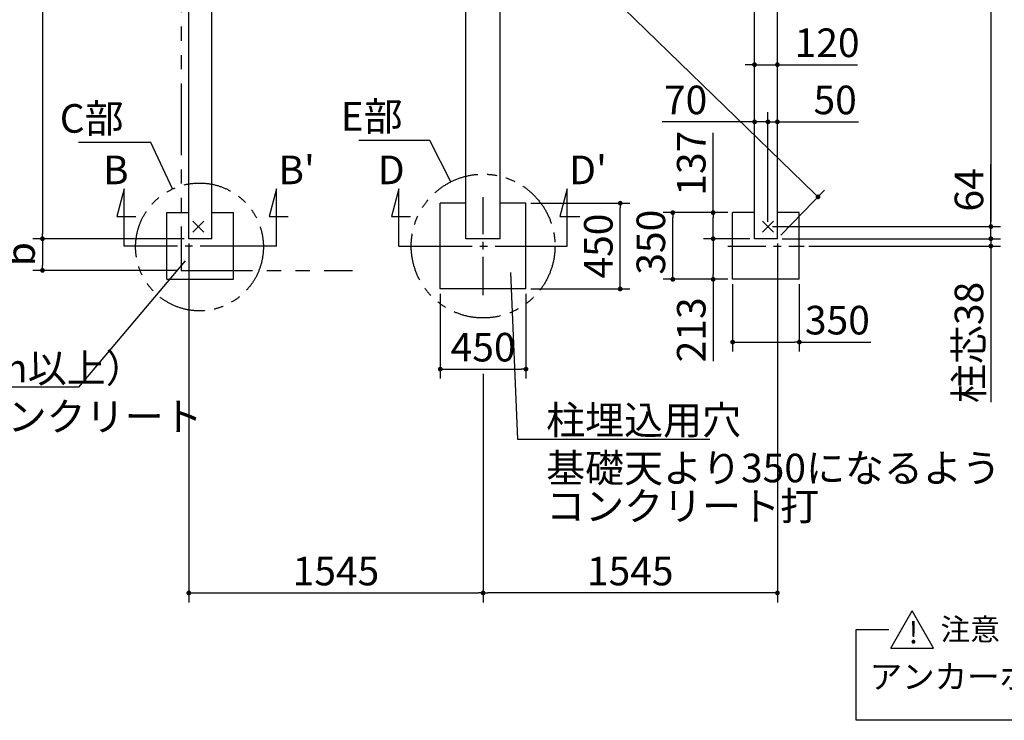
# Model space of a CAD drawing. Extents: x 275 to 20622, y -273 to 13882.
# Drawn here: x 7847 to 13016, y 6936 to 10613 of the extents above; entities that cross this region are included whole.
import ezdxf

# ---------------------------------------------------------------- set-up
doc = ezdxf.new("R2010")
doc.units = 0
doc.header["$LTSCALE"] = 20
doc.header["$PDMODE"] = 3
doc.header["$PDSIZE"] = 2
doc.linetypes.add('CENTER', pattern=[2, 1.25, -0.25, 0.25, -0.25])
doc.linetypes.add('PHANTOM', pattern=[2.5, 1.25, -0.25, 0.25, -0.25, 0.25, -0.25])
doc.layers.get('0').update_dxf_attribs({"linetype": 'CONTINUOUS'})
doc.layers.get('DEFPOINTS').update_dxf_attribs({"linetype": 'CONTINUOUS'})
for name, color, linetype in [('センター', 3, 'CENTER'), ('ブロック', 5, 'CONTINUOUS'), ('仕様書枠', 230, 'CONTINUOUS'), ('寸法', 4, 'CONTINUOUS'), ('想像線', 6, 'PHANTOM'), ('文字', 7, 'CONTINUOUS'), ('部品1', 7, 'CONTINUOUS')]:
    doc.layers.add(name, color=color, linetype=linetype)
doc.styles.get("Standard").update_dxf_attribs({"font": 'txt', "bigfont": 'bigfont.shx'})
doc.styles.add('STYLE1', font='isocp.shx', dxfattribs={"bigfont": 'bigfont.shx'})
doc.styles.add('STYLE2', font='txt')
doc.dimstyles.new('INABA_S40', dxfattribs={"dimscale": 40, "dimtxt": 3, "dimasz": 2.5, "dimexe": 1.5, "dimexo": 0.5, "dimgap": 1, "dimtad": 3, "dimdec": 4, "dimdsep": 46, "dimtxsty": 'STANDARD', "dimsah": 1, "dimcen": 0, "dimclrt": 7, "dimadec": 0, "dimazin": 0, "dimtfac": 1, "dimtdec": 4, "dimtix": 1, "dimtmove": 0, "dimatfit": 0, "dimfxl": 1, "dimtolj": 1, "dimtzin": 0, "dimarcsym": 0})
doc.dimstyles.new('INABA_S50G', dxfattribs={"dimscale": 0, "dimtxt": 150, "dimasz": 125, "dimexe": 75, "dimexo": 25, "dimgap": 25, "dimtad": 3, "dimdec": 1, "dimdsep": 46, "dimtxsty": 'STYLE1', "dimblk1": 'DOTSMALL', "dimblk2": 'DOTSMALL', "dimsah": 1, "dimcen": 0, "dimclrt": 7, "dimadec": 0, "dimazin": 0, "dimtfac": 1, "dimtdec": 4, "dimtix": 1, "dimtmove": 0, "dimatfit": 3, "dimldrblk": 'DOTSMALL', "dimfxl": 1, "dimtolj": 1, "dimtzin": 0, "dimarcsym": 0})

# ---------------------------------------------------------------- blocks, each defined once
blk = doc.blocks.new('_DOT')
at = {"color": 0, "linetype": 'ByBlock', "ltscale": 50}
blk.add_line((-0.5, 0), (-1, 0), dxfattribs=at)
at = {"color": 0, "linetype": 'ByBlock', "ltscale": 50, "const_width": 0.5}
blk.add_lwpolyline([(-0.25, 0, 1), (0.25, 0, 1)], format="xyb", close=True, dxfattribs=at)
blk = doc.blocks.new('*D6')
at = {"layer": 'DEFPOINTS', "color": 0, "ltscale": 50}
for p in [(11774.5, 9527.2), (11824.5, 9463.2), (12945, 9463.2)]:
    blk.add_point(p, dxfattribs=at)
at = {"layer": '寸法', "color": 0, "lineweight": -2, "ltscale": 50}
for p, q in [((12945, 9552.2), (12945, 9853.8)), ((11799.5, 9527.2), (12995, 9527.2)), ((12945, 9463.2), (12945, 9527.2)), ((11849.5, 9463.2), (12995, 9463.2)), ((12945, 9438.2), (12945, 9413.2))]:
    blk.add_line(p, q, dxfattribs=at)
at = {"layer": '寸法', "color": 0, "lineweight": -2, "ltscale": 50, "xscale": 25, "yscale": 25, "zscale": 25}
for p, rotation in [((12945, 9527.2), 270), ((12945, 9463.2), 90)]:
    blk.add_blockref('_DOT', p, dxfattribs=dict(at, rotation=rotation))
at = {"layer": '寸法', "color": 7, "ltscale": 50, "insert": (12830, 9719.3), "char_height": 150, "attachment_point": 5, "rotation": 90, "style": 'STYLE1'}
blk.add_mtext('\\A1;64', dxfattribs=at)
blk = doc.blocks.new('*D11')
at = {"layer": 'DEFPOINTS', "color": 0, "ltscale": 50}
for p in [(11589.4, 9250.2), (11939.4, 9250.2), (11939.4, 8921)]:
    blk.add_point(p, dxfattribs=at)
at = {"layer": '寸法', "color": 0, "lineweight": -2, "ltscale": 50}
for p, q in [((11589.4, 9225.2), (11589.4, 8871)), ((11939.4, 9225.2), (11939.4, 8871)), ((11614.4, 8921), (11914.4, 8921)), ((11939.4, 8921), (12314.5, 8921))]:
    blk.add_line(p, q, dxfattribs=at)
at = {"layer": '寸法', "color": 0, "lineweight": -2, "ltscale": 50, "xscale": 25, "yscale": 25, "zscale": 25, "rotation": 180}
blk.add_blockref('_DOT', (11589.4, 8921), dxfattribs=at)
at = {"layer": '寸法', "color": 0, "lineweight": -2, "ltscale": 50, "xscale": 25, "yscale": 25, "zscale": 25}
blk.add_blockref('_DOT', (11939.4, 8921), dxfattribs=at)
at = {"layer": '寸法', "color": 7, "ltscale": 50, "insert": (12139.4, 9036), "char_height": 150, "attachment_point": 5, "style": 'STYLE1'}
blk.add_mtext('\\A1;350', dxfattribs=at)
blk = doc.blocks.new('*D12')
at = {"layer": 'DEFPOINTS', "color": 0, "ltscale": 50}
for p in [(11824.5, 10076.6), (11824.5, 9600.2), (11774.5, 9527.2)]:
    blk.add_point(p, dxfattribs=at)
at = {"layer": '寸法', "color": 0, "lineweight": -2, "ltscale": 50}
for p, q in [((11774.5, 9552.2), (11774.5, 10126.6)), ((11824.5, 9625.2), (11824.5, 10126.6)), ((11749.5, 10076.6), (11724.5, 10076.6)), ((11774.5, 10076.6), (11824.5, 10076.6)), ((11849.5, 10076.6), (12250.1, 10076.6))]:
    blk.add_line(p, q, dxfattribs=at)
at = {"layer": '寸法', "color": 0, "lineweight": -2, "ltscale": 50, "xscale": 25, "yscale": 25, "zscale": 25}
blk.add_blockref('_DOT', (11774.5, 10076.6), dxfattribs=at)
at = {"layer": '寸法', "color": 0, "lineweight": -2, "ltscale": 50, "xscale": 25, "yscale": 25, "zscale": 25, "rotation": 180}
blk.add_blockref('_DOT', (11824.5, 10076.6), dxfattribs=at)
at = {"layer": '寸法', "color": 7, "ltscale": 50, "insert": (12127.6, 10191.6), "char_height": 150, "attachment_point": 5, "style": 'STYLE1'}
blk.add_mtext('\\A1;50', dxfattribs=at)
blk = doc.blocks.new('*D13')
at = {"layer": 'DEFPOINTS', "color": 0, "ltscale": 50}
for p in [(11704.5, 10076.6), (11704.5, 9597.2), (11774.5, 9527.2)]:
    blk.add_point(p, dxfattribs=at)
at = {"layer": '寸法', "color": 0, "lineweight": -2, "ltscale": 50}
for p, q in [((11704.5, 9622.2), (11704.5, 10126.6)), ((11774.5, 9552.2), (11774.5, 10126.6)), ((11679.5, 10076.6), (11220.1, 10076.6)), ((11774.5, 10076.6), (11704.5, 10076.6)), ((11799.5, 10076.6), (11824.5, 10076.6))]:
    blk.add_line(p, q, dxfattribs=at)
at = {"layer": '寸法', "color": 0, "lineweight": -2, "ltscale": 50, "xscale": 25, "yscale": 25, "zscale": 25}
blk.add_blockref('_DOT', (11704.5, 10076.6), dxfattribs=at)
at = {"layer": '寸法', "color": 0, "lineweight": -2, "ltscale": 50, "xscale": 25, "yscale": 25, "zscale": 25, "rotation": 180}
blk.add_blockref('_DOT', (11774.5, 10076.6), dxfattribs=at)
at = {"layer": '寸法', "color": 7, "ltscale": 50, "insert": (11342.6, 10191.6), "char_height": 150, "attachment_point": 5, "style": 'STYLE1'}
blk.add_mtext('\\A1;70', dxfattribs=at)
blk = doc.blocks.new('_DOTSMALL')
at = {"color": 0, "linetype": 'ByBlock', "ltscale": 50, "const_width": 0.5}
blk.add_lwpolyline([(-0.0625, 0, 1), (0.0625, 0, 1)], format="xyb", close=True, dxfattribs=at)
blk = doc.blocks.new('*D15')
at = {"layer": 'DEFPOINTS', "color": 0, "ltscale": 50}
for p in [(8734.5, 9463.2), (7966.2, 9297.2), (8694.5, 9297.2)]:
    blk.add_point(p, dxfattribs=at)
at = {"layer": '寸法', "color": 0, "lineweight": -2, "ltscale": 50}
for p, q in [((8709.5, 9463.2), (7916.2, 9463.2)), ((7966.2, 9438.2), (7966.2, 9322.2)), ((8669.5, 9297.2), (7916.2, 9297.2))]:
    blk.add_line(p, q, dxfattribs=at)
at = {"layer": '寸法', "color": 0, "lineweight": -2, "ltscale": 50, "xscale": 25, "yscale": 25, "zscale": 25}
for p, rotation in [((7966.2, 9463.2), 90), ((7966.2, 9297.2), 270)]:
    blk.add_blockref('_DOT', p, dxfattribs=dict(at, rotation=rotation))
at = {"layer": '寸法', "color": 7, "ltscale": 50, "insert": (7851.2, 9382.2), "char_height": 150, "attachment_point": 5, "rotation": 90, "style": 'STYLE1'}
blk.add_mtext('\\A1;b', dxfattribs=at)
blk = doc.blocks.new('*D18')
at = {"layer": 'DEFPOINTS', "color": 0, "ltscale": 50}
for p in [(11824.5, 9463.2), (11964.4, 9424.7), (12945, 9424.7)]:
    blk.add_point(p, dxfattribs=at)
at = {"layer": '寸法', "color": 0, "lineweight": -2, "ltscale": 50}
for p, q in [((12945, 9488.2), (12945, 9513.2)), ((11849.5, 9463.2), (12995, 9463.2)), ((12945, 9463.2), (12945, 9424.7)), ((11989.4, 9424.7), (12995, 9424.7)), ((12945, 9399.7), (12945, 8605.1))]:
    blk.add_line(p, q, dxfattribs=at)
at = {"layer": '寸法', "color": 0, "lineweight": -2, "ltscale": 50, "xscale": 25, "yscale": 25, "zscale": 25}
for p, rotation in [((12945, 9463.2), 270), ((12945, 9424.7), 90)]:
    blk.add_blockref('_DOT', p, dxfattribs=dict(at, rotation=rotation))
at = {"layer": '寸法', "color": 7, "ltscale": 50, "insert": (12830, 8918.8), "char_height": 150, "attachment_point": 5, "rotation": 90, "style": 'STYLE1'}
blk.add_mtext('\\A1;柱芯38', dxfattribs=at)
blk = doc.blocks.new('*D19')
at = {"layer": 'DEFPOINTS', "color": 0, "ltscale": 50}
for p in [(11824.5, 10376.6), (11704.5, 10258.7), (11824.5, 10255.4)]:
    blk.add_point(p, dxfattribs=at)
at = {"layer": '寸法', "color": 0, "lineweight": -2, "ltscale": 50}
for p, q in [((11704.5, 10283.7), (11704.5, 10426.6)), ((11824.5, 10280.4), (11824.5, 10426.6)), ((11679.5, 10376.6), (11654.5, 10376.6)), ((11704.5, 10376.6), (11824.5, 10376.6)), ((11849.5, 10376.6), (12245.5, 10376.6))]:
    blk.add_line(p, q, dxfattribs=at)
at = {"layer": '寸法', "color": 0, "lineweight": -2, "ltscale": 50, "xscale": 25, "yscale": 25, "zscale": 25}
blk.add_blockref('_DOT', (11704.5, 10376.6), dxfattribs=at)
at = {"layer": '寸法', "color": 0, "lineweight": -2, "ltscale": 50, "xscale": 25, "yscale": 25, "zscale": 25, "rotation": 180}
blk.add_blockref('_DOT', (11824.5, 10376.6), dxfattribs=at)
at = {"layer": '寸法', "color": 7, "ltscale": 50, "insert": (12085.4, 10491.6), "char_height": 150, "attachment_point": 5, "style": 'STYLE1'}
blk.add_mtext('\\A1;120', dxfattribs=at)
blk = doc.blocks.new('*D21')
at = {"layer": 'DEFPOINTS', "color": 0, "ltscale": 50}
for p in [(8734.5, 12462.2), (7966.2, 9463.2), (8734.5, 9463.2)]:
    blk.add_point(p, dxfattribs=at)
at = {"layer": '寸法', "color": 0, "lineweight": -2, "ltscale": 50}
for p, q in [((8709.5, 12462.2), (7916.2, 12462.2)), ((7966.2, 12437.2), (7966.2, 9488.2)), ((8709.5, 9463.2), (7916.2, 9463.2))]:
    blk.add_line(p, q, dxfattribs=at)
at = {"layer": '寸法', "color": 0, "lineweight": -2, "ltscale": 50, "xscale": 25, "yscale": 25, "zscale": 25}
for p, rotation in [((7966.2, 12462.2), 90), ((7966.2, 9463.2), 270)]:
    blk.add_blockref('_DOT', p, dxfattribs=dict(at, rotation=rotation))
at = {"layer": '寸法', "color": 7, "ltscale": 50, "insert": (7851.2, 10962.7), "char_height": 150, "attachment_point": 5, "rotation": 90, "style": 'STYLE1'}
blk.add_mtext('\\A1;2999', dxfattribs=at)
blk = doc.blocks.new('*D22')
at = {"layer": 'DEFPOINTS', "color": 0, "ltscale": 50}
for p in [(11774.5, 12412.2), (11774.5, 9527.2), (12945, 9527.2)]:
    blk.add_point(p, dxfattribs=at)
at = {"layer": '寸法', "color": 0, "lineweight": -2, "ltscale": 50}
for p, q in [((11799.5, 12412.2), (12995, 12412.2)), ((12945, 12387.2), (12945, 9552.2)), ((11799.5, 9527.2), (12995, 9527.2))]:
    blk.add_line(p, q, dxfattribs=at)
at = {"layer": '寸法', "color": 0, "lineweight": -2, "ltscale": 50, "xscale": 25, "yscale": 25, "zscale": 25}
for p, rotation in [((12945, 12412.2), 90), ((12945, 9527.2), 270)]:
    blk.add_blockref('_DOT', p, dxfattribs=dict(at, rotation=rotation))
at = {"layer": '寸法', "color": 7, "ltscale": 50, "insert": (12829.9, 10969.7), "char_height": 150, "attachment_point": 5, "rotation": 90, "style": 'STYLE1'}
blk.add_mtext('\\A1;2885', dxfattribs=at)
blk = doc.blocks.new('*D25')
at = {"layer": 'DEFPOINTS', "color": 0, "ltscale": 50}
for p in [(8734.5, 9463.2), (10279.5, 8779.2), (10279.5, 7604.4)]:
    blk.add_point(p, dxfattribs=at)
at = {"layer": '寸法', "color": 0, "lineweight": -2, "ltscale": 50}
for p, q in [((8734.5, 9438.2), (8734.5, 7554.4)), ((10279.5, 8754.2), (10279.5, 7554.4)), ((8759.5, 7604.4), (10254.5, 7604.4))]:
    blk.add_line(p, q, dxfattribs=at)
at = {"layer": '寸法', "color": 0, "lineweight": -2, "ltscale": 50, "xscale": 25, "yscale": 25, "zscale": 25, "rotation": 180}
blk.add_blockref('_DOT', (8734.5, 7604.4), dxfattribs=at)
at = {"layer": '寸法', "color": 0, "lineweight": -2, "ltscale": 50, "xscale": 25, "yscale": 25, "zscale": 25}
blk.add_blockref('_DOT', (10279.5, 7604.4), dxfattribs=at)
at = {"layer": '寸法', "color": 7, "ltscale": 50, "insert": (9507, 7719.4), "char_height": 150, "attachment_point": 5, "style": 'STYLE1'}
blk.add_mtext('\\A1;1545', dxfattribs=at)
blk = doc.blocks.new('*D26')
at = {"layer": 'DEFPOINTS', "color": 0, "ltscale": 50}
for p in [(11824.5, 9463.2), (10279.5, 8779.2), (10279.5, 7604.4)]:
    blk.add_point(p, dxfattribs=at)
at = {"layer": '寸法', "color": 0, "lineweight": -2, "ltscale": 50}
for p, q in [((11824.5, 9438.2), (11824.5, 7554.4)), ((10279.5, 8754.2), (10279.5, 7554.4)), ((11799.5, 7604.4), (10304.5, 7604.4))]:
    blk.add_line(p, q, dxfattribs=at)
at = {"layer": '寸法', "color": 0, "lineweight": -2, "ltscale": 50, "xscale": 25, "yscale": 25, "zscale": 25, "rotation": 180}
blk.add_blockref('_DOT', (10279.5, 7604.4), dxfattribs=at)
at = {"layer": '寸法', "color": 0, "lineweight": -2, "ltscale": 50, "xscale": 25, "yscale": 25, "zscale": 25}
blk.add_blockref('_DOT', (11824.5, 7604.4), dxfattribs=at)
at = {"layer": '寸法', "color": 7, "ltscale": 50, "insert": (11052, 7719.4), "char_height": 150, "attachment_point": 5, "style": 'STYLE1'}
blk.add_mtext('\\A1;1545', dxfattribs=at)
blk = doc.blocks.new('*D29')
at = {"layer": 'DEFPOINTS', "color": 0, "ltscale": 50}
for p in [(8734.5, 12462.2), (12037.7, 9682.9), (11824.5, 9463.2)]:
    blk.add_point(p, dxfattribs=at)
at = {"layer": '寸法', "color": 0, "lineweight": -2, "ltscale": 50}
for p, q in [((8751.9, 12480.2), (8982.5, 12717.8)), ((8965.7, 12664.5), (12019.8, 9700.3)), ((11841.9, 9481.2), (12072.5, 9718.8))]:
    blk.add_line(p, q, dxfattribs=at)
at = {"layer": '寸法', "color": 0, "lineweight": -2, "ltscale": 50, "xscale": 25, "yscale": 25, "zscale": 25}
for p, rotation in [((8947.7, 12681.9), 135.8562206942519), ((12037.7, 9682.9), 315.8562206942519)]:
    blk.add_blockref('_DOT', p, dxfattribs=dict(at, rotation=rotation))
at = {"layer": '寸法', "color": 7, "ltscale": 50, "insert": (10756.4, 11086.7), "char_height": 150, "attachment_point": 5, "rotation": 315.8562, "style": 'STYLE1'}
blk.add_mtext('\\A1;4306.1', dxfattribs=at)
blk = doc.blocks.new('*D30')
at = {"layer": 'DEFPOINTS', "color": 0, "ltscale": 50}
for p in [(11275.1, 9600.2), (11589.4, 9600.2), (11589.4, 9250.2)]:
    blk.add_point(p, dxfattribs=at)
at = {"layer": '寸法', "color": 0, "lineweight": -2, "ltscale": 50}
for p, q in [((11564.4, 9600.2), (11225.1, 9600.2)), ((11275.1, 9275.2), (11275.1, 9575.2)), ((11564.4, 9250.2), (11225.1, 9250.2))]:
    blk.add_line(p, q, dxfattribs=at)
at = {"layer": '寸法', "color": 0, "lineweight": -2, "ltscale": 50, "xscale": 25, "yscale": 25, "zscale": 25}
for p, rotation in [((11275.1, 9600.2), 90), ((11275.1, 9250.2), 270)]:
    blk.add_blockref('_DOT', p, dxfattribs=dict(at, rotation=rotation))
at = {"layer": '寸法', "color": 7, "ltscale": 50, "insert": (11160.1, 9445), "char_height": 150, "attachment_point": 5, "rotation": 90, "style": 'STYLE1'}
blk.add_mtext('\\A1;350', dxfattribs=at)
blk = doc.blocks.new('*D31')
at = {"layer": 'DEFPOINTS', "color": 0, "ltscale": 50}
for p in [(11589.4, 9600.2), (11487.2, 9463.2), (11704.5, 9463.2)]:
    blk.add_point(p, dxfattribs=at)
at = {"layer": '寸法', "color": 0, "lineweight": -2, "ltscale": 50}
for p, q in [((11487.2, 9600.2), (11487.2, 10019.5)), ((11564.4, 9600.2), (11437.2, 9600.2)), ((11487.2, 9488.2), (11487.2, 9575.2)), ((11679.5, 9463.2), (11437.2, 9463.2))]:
    blk.add_line(p, q, dxfattribs=at)
at = {"layer": '寸法', "color": 0, "lineweight": -2, "ltscale": 50, "xscale": 25, "yscale": 25, "zscale": 25}
for p, rotation in [((11487.2, 9600.2), 90), ((11487.2, 9463.2), 270)]:
    blk.add_blockref('_DOT', p, dxfattribs=dict(at, rotation=rotation))
at = {"layer": '寸法', "color": 7, "ltscale": 50, "insert": (11372.2, 9859.5), "char_height": 150, "attachment_point": 5, "rotation": 90, "style": 'STYLE1'}
blk.add_mtext('\\A1;137', dxfattribs=at)
blk = doc.blocks.new('*D32')
at = {"layer": 'DEFPOINTS', "color": 0, "ltscale": 50}
for p in [(11704.5, 9463.2), (11487.2, 9250.2), (11589.4, 9250.2)]:
    blk.add_point(p, dxfattribs=at)
at = {"layer": '寸法', "color": 0, "lineweight": -2, "ltscale": 50}
for p, q in [((11679.5, 9463.2), (11437.2, 9463.2)), ((11487.2, 9438.2), (11487.2, 9275.2)), ((11564.4, 9250.2), (11437.2, 9250.2)), ((11487.2, 9250.2), (11487.2, 8820.3))]:
    blk.add_line(p, q, dxfattribs=at)
at = {"layer": '寸法', "color": 0, "lineweight": -2, "ltscale": 50, "xscale": 25, "yscale": 25, "zscale": 25}
for p, rotation in [((11487.2, 9463.2), 90), ((11487.2, 9250.2), 270)]:
    blk.add_blockref('_DOT', p, dxfattribs=dict(at, rotation=rotation))
at = {"layer": '寸法', "color": 7, "ltscale": 50, "insert": (11372.2, 8985.3), "char_height": 150, "attachment_point": 5, "rotation": 90, "style": 'STYLE1'}
blk.add_mtext('\\A1;213', dxfattribs=at)
blk = doc.blocks.new('*D62')
at = {"layer": 'DEFPOINTS', "color": 0, "ltscale": 50}
for p in [(10054.5, 9199.7), (10504.5, 9199.7), (10504.5, 8779.2)]:
    blk.add_point(p, dxfattribs=at)
at = {"layer": '寸法', "color": 0, "lineweight": -2, "ltscale": 50}
for p, q in [((10054.5, 9174.7), (10054.5, 8729.2)), ((10504.5, 9174.7), (10504.5, 8729.2)), ((10079.5, 8779.2), (10479.5, 8779.2))]:
    blk.add_line(p, q, dxfattribs=at)
at = {"layer": '寸法', "color": 0, "lineweight": -2, "ltscale": 50, "xscale": 25, "yscale": 25, "zscale": 25, "rotation": 180}
blk.add_blockref('_DOT', (10054.5, 8779.2), dxfattribs=at)
at = {"layer": '寸法', "color": 0, "lineweight": -2, "ltscale": 50, "xscale": 25, "yscale": 25, "zscale": 25}
blk.add_blockref('_DOT', (10504.5, 8779.2), dxfattribs=at)
at = {"layer": '寸法', "color": 7, "ltscale": 50, "insert": (10279.5, 8894.2), "char_height": 150, "attachment_point": 5, "style": 'STYLE1'}
blk.add_mtext('\\A1;450', dxfattribs=at)
blk = doc.blocks.new('*D63')
at = {"layer": 'DEFPOINTS', "color": 0, "ltscale": 50}
for p in [(10504.5, 9649.7), (10999.2, 9649.7), (10504.5, 9199.7)]:
    blk.add_point(p, dxfattribs=at)
at = {"layer": '寸法', "color": 0, "lineweight": -2, "ltscale": 50}
for p, q in [((10529.5, 9649.7), (11049.2, 9649.7)), ((10999.2, 9224.7), (10999.2, 9624.7)), ((10529.5, 9199.7), (11049.2, 9199.7))]:
    blk.add_line(p, q, dxfattribs=at)
at = {"layer": '寸法', "color": 0, "lineweight": -2, "ltscale": 50, "xscale": 25, "yscale": 25, "zscale": 25}
for p, rotation in [((10999.2, 9649.7), 90), ((10999.2, 9199.7), 270)]:
    blk.add_blockref('_DOT', p, dxfattribs=dict(at, rotation=rotation))
at = {"layer": '寸法', "color": 7, "ltscale": 50, "insert": (10884.2, 9424.7), "char_height": 150, "attachment_point": 5, "rotation": 90, "style": 'STYLE1'}
blk.add_mtext('\\A1;450', dxfattribs=at)

msp = doc.modelspace()

# ---------------------------------------------------------------- linework, layer by layer
at = {"layer": 'センター', "ltscale": 8}
for p, q in [((10279.5, 9167.568), (10279.5, 9681.854)), ((8994.628, 9424.711), (8594.628, 9424.711)), ((10022.357, 9424.711), (10536.643, 9424.711)), ((11564.372, 9424.711), (11964.372, 9424.711))]:
    msp.add_line(p, q, dxfattribs=at)
at = {"layer": 'ブロック', "color": 0, "ltscale": 50}
for p, q in [((8734.5, 9463.211), (8734.5, 12462.211)), ((11824.5, 9463.211), (11824.5, 12462.211)), ((8854.5, 9463.211), (8854.5, 12342.211)), ((10189.5, 9463.211), (10189.5, 12342.211)), ((10369.5, 9463.211), (10369.5, 12342.211)), ((11704.5, 9463.211), (11704.5, 12342.211)), ((10054.5, 9199.711), (10054.5, 9649.711)), ((10189.5, 9649.711), (10054.5, 9649.711)), ((10504.5, 9649.711), (10369.5, 9649.711)), ((10504.5, 9199.711), (10504.5, 9649.711)), ((8619.626, 9250.211), (8619.626, 9600.211)), ((8619.626, 9600.211), (8734.5, 9600.211)), ((8854.5, 9600.211), (8969.626, 9600.211)), ((8969.626, 9250.211), (8969.626, 9600.211)), ((11589.374, 9250.211), (11589.374, 9600.211)), ((11704.5, 9600.211), (11589.374, 9600.211)), ((11939.374, 9600.211), (11824.5, 9600.211)), ((11939.374, 9250.211), (11939.374, 9600.211)), ((8854.5, 9463.211), (8734.5, 9463.211)), ((10369.5, 9463.211), (10189.5, 9463.211)), ((11824.5, 9463.211), (11704.5, 9463.211)), ((8619.626, 9250.211), (8969.626, 9250.211)), ((11939.374, 9250.211), (11589.374, 9250.211)), ((10504.5, 9199.711), (10054.5, 9199.711))]:
    msp.add_line(p, q, dxfattribs=at)
at = {"layer": '仕様書枠', "ltscale": 50}
for p, q in [((8755.683, 9498.394), (8813.317, 9556.028)), ((8755.683, 9556.028), (8813.317, 9498.394)), ((11745.683, 9498.394), (11803.317, 9556.028)), ((11745.683, 9556.028), (11803.317, 9498.394))]:
    msp.add_line(p, q, dxfattribs=at)
at = {"layer": '寸法', "ltscale": 50}
for p, q in [((8394.628, 9724.711), (8355.805, 9579.822)), ((8394.628, 9424.711), (8394.628, 9724.711)), ((9194.628, 9724.711), (9155.805, 9579.822)), ((9194.628, 9424.711), (9194.628, 9724.711)), ((9837.522, 9724.711), (9798.699, 9579.822)), ((9837.522, 9424.711), (9837.522, 9724.711)), ((10721.478, 9724.711), (10682.656, 9579.822)), ((10721.478, 9424.711), (10721.478, 9724.711)), ((8355.805, 9579.822), (8455.805, 9579.822)), ((9155.805, 9579.822), (9255.805, 9579.822)), ((9798.699, 9579.822), (9898.699, 9579.822)), ((10682.656, 9579.822), (10787.656, 9579.822)), ((8594.628, 9424.711), (8394.628, 9424.711)), ((9194.628, 9424.711), (8994.628, 9424.711)), ((9837.522, 9424.711), (10050.929, 9424.711)), ((10508.071, 9424.711), (10721.478, 9424.711))]:
    msp.add_line(p, q, dxfattribs=at)
at = {"layer": '想像線', "ltscale": 15}
msp.add_lwpolyline([(9594.501, 12527.211), (8694.5, 12527.211), (8694.5, 9297.211), (9594.501, 9297.211)], dxfattribs=at)
at = {"layer": '想像線', "ltscale": 10}
for centre, radius in [((10279.5, 9424.711), 377.339), ((8790.629, 9420.211), 335.412)]:
    msp.add_circle(centre, radius, dxfattribs=at)
at = {"layer": '部品1', "ltscale": 50}
for p, q in [((12419.641, 7315.539), (12532.168, 7510.44)), ((12644.694, 7315.539), (12532.168, 7510.44)), ((12238.45, 6936.302), (12238.45, 7412.99)), ((12238.45, 7412.99), (12409.534, 7412.99)), ((12419.641, 7315.539), (12644.694, 7315.539)), ((15693.221, 6936.302), (12238.45, 6936.302))]:
    msp.add_line(p, q, dxfattribs=at)

# ---------------------------------------------------------------- texts
at = {"layer": '寸法', "color": 7, "ltscale": 50, "char_height": 150, "style": 'STYLE1'}
for s, insert, attachment_point in [('C部', (8392.246, 10075.124), 6), ('E部', (9856.946, 10085.798), 6), ('\\A1;組立後現場打コンクリート', (6350.742, 8604.938), 1), ('\\A1;柱埋込用穴', (10610.425, 8586.409), 1)]:
    msp.add_mtext(s, dxfattribs=dict(at, insert=insert, attachment_point=attachment_point))
at = {"layer": '寸法', "color": 7, "ltscale": 50, "char_height": 150, "attachment_point": 1, "line_spacing_factor": 0.8, "style": 'STYLE1'}
for s, insert in [('柱埋込用穴\\P（深サ：300mm以上）', (6350.742, 9059.295)), ('基礎天より350になるよう\\Pコンクリート打', (10610.425, 8335.128))]:
    msp.add_mtext(s, dxfattribs=dict(at, insert=insert))
at = {"layer": '文字', "ltscale": 50, "style": 'STYLE1'}
for s, p in [('B', (8283.971, 9749.303)), ("B'", (9204.644, 9749.303)), ('D', (9726.864, 9749.303)), ("D'", (10731.495, 9749.303))]:
    msp.add_text(s, height=150, dxfattribs=at).set_placement(p)
at = {"layer": '部品1', "ltscale": 50, "style": 'STYLE2'}
for s, height, p in [('!', 114.583, (12513.418, 7339.543)), ('注意', 114.5833, (12680.266, 7356.283)), ('アンカーボルトは布基礎芯ではありません。', 125, (12308.899, 7102.943))]:
    msp.add_text(s, height=height, dxfattribs=at).set_placement(p)

# ---------------------------------------------------------------- dimensions: what is measured, and where the dimension line sits
at = {"layer": '寸法', "ltscale": 50}
for base, p1, p2, angle, override, picture, middle, dimtype in [((12037.719, 9682.9), (8734.5, 12462.211), (11824.5, 9463.211), 315.856221, {"dimscale": 50, "dimasz": 0.5, "dimexe": 1, "dimgap": 0.8, "dimdec": 1, "dimtxsty": 'STYLE1', "dimblk1": 'DOT', "dimblk2": 'DOT', "dimtdec": 2, "dimatfit": 3}, '*D29', (10676.324, 11004.202), 161), ((11824.5, 10376.632), (11704.5, 10258.696), (11824.5, 10255.395), 180, {"dimscale": 50, "dimasz": 0.5, "dimexe": 1, "dimgap": 0.8, "dimdec": 2, "dimtxsty": 'STYLE1', "dimblk1": 'DOT', "dimblk2": 'DOT', "dimtdec": 2, "dimatfit": 3}, '*D19', (12085.409, 10376.632), 160), ((11487.193, 9463.211), (11589.374, 9600.211), (11704.5, 9463.211), 90, {"dimscale": 50, "dimasz": 0.5, "dimexe": 1, "dimgap": 0.8, "dimdec": 2, "dimtxsty": 'STYLE1', "dimblk1": 'DOT', "dimblk2": 'DOT', "dimtdec": 2, "dimatfit": 3}, '*D31', (11487.193, 9859.529), 160), ((12944.955, 9463.211), (11774.5, 9527.211), (11824.5, 9463.211), 90, {"dimscale": 50, "dimasz": 0.5, "dimexe": 1, "dimgap": 0.8, "dimdec": 2, "dimtxsty": 'STYLE1', "dimblk1": 'DOT', "dimblk2": 'DOT', "dimtdec": 2, "dimatfit": 3}, '*D6', (12944.955, 9719.292), 160), ((11275.096, 9600.211), (11589.374, 9250.211), (11589.374, 9600.211), 90, {"dimscale": 50, "dimasz": 0.5, "dimexe": 1, "dimgap": 0.8, "dimdec": 2, "dimtxsty": 'STYLE1', "dimblk1": 'DOT', "dimblk2": 'DOT', "dimtdec": 2, "dimatfit": 3}, '*D30', (11275.096, 9444.976), 160), ((11487.193, 9250.211), (11704.5, 9463.211), (11589.374, 9250.211), 90, {"dimscale": 50, "dimasz": 0.5, "dimexe": 1, "dimgap": 0.8, "dimdec": 2, "dimtxsty": 'STYLE1', "dimblk1": 'DOT', "dimblk2": 'DOT', "dimtdec": 2, "dimatfit": 3}, '*D32', (11487.193, 8985.325), 160), ((11939.374, 8920.984), (11589.374, 9250.211), (11939.374, 9250.211), 180, {"dimscale": 50, "dimasz": 0.5, "dimexe": 1, "dimgap": 0.8, "dimdec": 2, "dimtxsty": 'STYLE1', "dimblk1": 'DOT', "dimblk2": 'DOT', "dimtdec": 2, "dimatfit": 3}, '*D11', (12139.433, 8920.984), 160)]:
    dim = msp.add_linear_dim(base=base, p1=p1, p2=p2, angle=angle, dimstyle='INABA_S40', override=override, dxfattribs=at)
    dim.commit()
    dim.dimension.update_dxf_attribs({"geometry": picture, "text_midpoint": middle, "dimtype": dimtype})
for base, p1, p2, angle, picture, middle in [((7966.182, 9463.211), (8734.5, 12462.211), (8734.5, 9463.211), 270, '*D21', (7851.167, 10962.711)), ((12944.955, 9527.211), (11774.5, 12412.211), (11774.5, 9527.211), 270, '*D22', (12829.94, 10969.711)), ((10999.248, 9649.711), (10504.5, 9199.711), (10504.5, 9649.711), 90, '*D63', (10884.248, 9424.711)), ((10279.5, 7604.397), (11824.5, 9463.211), (10279.5, 8779.235), 180, '*D26', (11052, 7719.397))]:
    dim = msp.add_linear_dim(base=base, p1=p1, p2=p2, angle=angle, dimstyle='INABA_S40', override={"dimscale": 50, "dimasz": 0.5, "dimexe": 1, "dimgap": 0.8, "dimdec": 2, "dimtxsty": 'STYLE1', "dimblk1": 'DOT', "dimblk2": 'DOT', "dimtdec": 2, "dimatfit": 3}, dxfattribs=at)
    dim.commit()
    dim.dimension.update_dxf_attribs({"geometry": picture, "text_midpoint": middle})
for base, p2, picture, middle in [((11704.5, 10076.615), (11704.5, 9597.211), '*D13', (11342.641, 10076.615)), ((11824.5, 10076.615), (11824.5, 9600.211), '*D12', (12127.568, 10076.615))]:
    dim = msp.add_linear_dim(base=base, p1=(11774.5, 9527.211), p2=p2, dimstyle='INABA_S40', override={"dimscale": 50, "dimasz": 0.5, "dimexe": 1, "dimgap": 0.8, "dimdec": 2, "dimtxsty": 'STYLE1', "dimblk1": 'DOT', "dimblk2": 'DOT', "dimtdec": 2, "dimatfit": 3}, dxfattribs=at)
    dim.commit()
    dim.dimension.update_dxf_attribs({"geometry": picture, "text_midpoint": middle, "dimtype": 160})
for base, p1, p2, angle, text, picture, middle in [((12944.955, 9424.711), (11824.5, 9463.211), (11964.372, 9424.711), 90, '柱芯38', '*D18', (12944.955, 8918.802)), ((7966.182, 9297.211), (8734.5, 9463.211), (8694.5, 9297.211), 270, 'b', '*D15', (7966.182, 9382.21))]:
    dim = msp.add_linear_dim(base=base, p1=p1, p2=p2, angle=angle, text=text, dimstyle='INABA_S40', override={"dimscale": 50, "dimasz": 0.5, "dimexe": 1, "dimgap": 0.8, "dimdec": 2, "dimtxsty": 'STYLE1', "dimblk1": 'DOT', "dimblk2": 'DOT', "dimtdec": 2, "dimatfit": 3}, dxfattribs=at)
    dim.commit()
    dim.dimension.update_dxf_attribs({"geometry": picture, "text_midpoint": middle, "dimtype": 160})
for base, p1, p2, picture, middle in [((10279.5, 7604.397), (8734.5, 9463.211), (10279.5, 8779.235), '*D25', (9507, 7719.397)), ((10504.5, 8779.235), (10054.5, 9199.711), (10504.5, 9199.711), '*D62', (10279.5, 8894.235))]:
    dim = msp.add_linear_dim(base=base, p1=p1, p2=p2, dimstyle='INABA_S40', override={"dimscale": 50, "dimasz": 0.5, "dimexe": 1, "dimgap": 0.8, "dimdec": 2, "dimtxsty": 'STYLE1', "dimblk1": 'DOT', "dimblk2": 'DOT', "dimtdec": 2, "dimatfit": 3}, dxfattribs=at)
    dim.commit()
    dim.dimension.update_dxf_attribs({"geometry": picture, "text_midpoint": middle})

# ---------------------------------------------------------------- leaders
at = {"layer": '寸法', "ltscale": 50, "has_arrowhead": 0, "annotation_type": 0, "has_hookline": 1}
for points, hookline_direction, text_width in [([(10109.711, 9761.692), (10000.291, 9978.857), (9875.291, 9978.857)], 1, 222.5), ([(8649.1, 9724.301), (8535.592, 9968.182), (8410.592, 9968.182)], 1, 229.49), ([(8715.076, 9347.794), (8155.742, 8684.295), (8030.742, 8684.295)], 1, 1655), ([(10422.585, 9285.742), (10460.425, 8411.409), (10585.425, 8411.409)], 0, 860)]:
    msp.add_leader(points, dimstyle='INABA_S50G', override={"dimscale": 1}, dxfattribs=dict(at, hookline_direction=hookline_direction, text_width=text_width))

doc.saveas('drawing.dxf')
